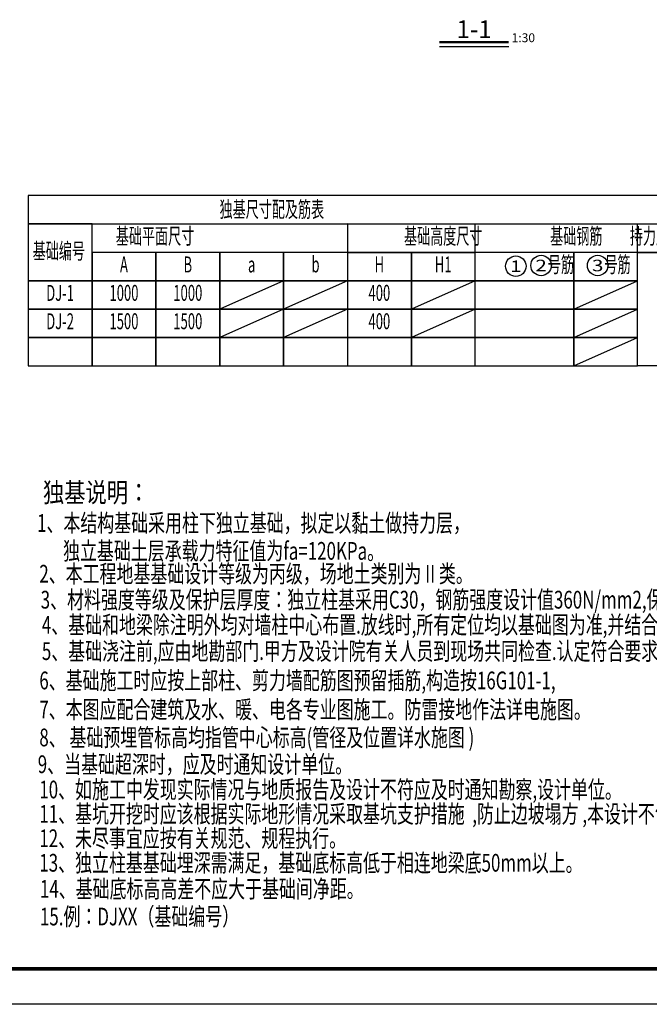
# Model space of a CAD drawing. Extents: x 183221 to 623998, y 266679 to 779707.
# Drawn here: x 413619 to 431368, y 720307 to 748060 of the extents above; entities that cross this region are included whole.
import ezdxf
from ezdxf.enums import TextEntityAlignment as Align

# ---------------------------------------------------------------- set-up
doc = ezdxf.new("R2010")
doc.units = 0
doc.header["$LTSCALE"] = 600
doc.header["$MEASUREMENT"] = 0
doc.layers.get('0').update_dxf_attribs({"linetype": 'CONTINUOUS'})
for name, color, linetype in [('AXIS_TEXT', 7, 'CONTINUOUS'), ('NUM', 7, 'CONTINUOUS'), ('PUB_TEXT', 7, 'CONTINUOUS'), ('SIGN', 7, 'CONTINUOUS'), ('公共_图框', 4, 'CONTINUOUS'), ('建筑-轴网-文字', 7, 'CONTINUOUS'), ('文字说明', 255, 'CONTINUOUS')]:
    doc.layers.add(name, color=color, linetype=linetype)
doc.styles.add('_HZTXT', font='txt', dxfattribs={"width": 0.8})
doc.styles.add('_TCH_AXIS', font='COMPLEX', dxfattribs={"bigfont": 'GBCBIG'})
doc.styles.add('COMPLEX', font='COMPLEX')
doc.styles.add('HZTXT-TSSD', font='tssdeng.shx', dxfattribs={"width": 0.6, "bigfont": 'hztxt.shx'})
doc.styles.add('LZ_TITLE', font='宋体', dxfattribs={"height": 7})
doc.styles.add('TSSD_Rein', font='Tssdeng.shx', dxfattribs={"width": 0.7, "bigfont": 'hztxt.shx'})

# ---------------------------------------------------------------- blocks, each defined once
blk = doc.blocks.new('_AXISO')
blk.add_circle((0, 0), 0.5)
at = {"layer": 'AXIS_TEXT', "style": 'COMPLEX', "width": 1.041667}
blk.add_attdef('A', text='', height=0.56, dxfattribs=at).set_placement((-0.25, -0.28), (0.25, -0.28), align=Align.FIT)

msp = doc.modelspace()

# ---------------------------------------------------------------- linework, layer by layer
at = {"color": 31}
for p, q in [((429236.5, 739902.6), (431036.5, 740702.6)), ((429236.5, 739102.6), (431036.5, 739902.6)), ((429236.5, 738302.6), (431036.5, 739102.6))]:
    msp.add_line(p, q, dxfattribs=at)
for points in [[(413859.7, 742302.6), (436020.5, 742302.6), (436020.5, 743102.6), (413859.7, 743102.6)], [(413859.7, 740702.6), (415659.7, 740702.6), (415659.7, 742302.6), (413859.7, 742302.6)], [(422859.7, 741502.6), (426459.7, 741500.4), (426459.7, 742300.4), (422859.7, 742302.6)], [(433528.5, 741502.6), (431036.5, 741502.6), (431036.5, 742302.6), (433528.5, 742302.6)], [(415659.7, 740702.6), (417459.7, 740702.6), (417459.7, 741502.6), (415659.7, 741502.6)], [(417459.7, 740702.6), (419259.7, 740702.6), (419259.7, 741502.6), (417459.7, 741502.6)], [(419259.7, 740702.6), (421059.7, 740702.6), (421059.7, 741502.6), (419259.7, 741502.6)], [(421059.7, 740702.6), (429236.5, 740702.6), (429236.5, 741502.6), (421059.7, 741502.6)], [(422859.7, 740702.6), (424659.7, 740702.6), (424659.7, 741502.6), (422859.7, 741502.6)], [(424659.7, 740702.6), (426459.7, 740702.6), (426459.7, 741502.6), (424659.7, 741502.6)], [(429236.5, 740702.6), (431036.5, 740702.6), (431036.5, 741502.6), (429236.5, 741502.6)], [(431036.5, 741502.6), (433528.5, 741502.6), (433528.5, 738302.6), (431036.5, 738302.6)], [(413859.7, 739902.6), (415659.7, 739902.6), (415659.7, 740702.6), (413859.7, 740702.6)], [(415659.7, 739902.6), (417459.7, 739902.6), (417459.7, 740702.6), (415659.7, 740702.6)], [(417459.7, 739902.6), (419259.7, 739902.6), (419259.7, 740702.6), (417459.7, 740702.6)], [(419259.7, 739902.6), (421059.7, 739902.6), (421059.7, 740702.6), (419259.7, 740702.6)], [(421059.7, 739902.6), (429236.5, 739902.6), (429236.5, 740702.6), (421059.7, 740702.6)], [(422859.7, 739902.6), (424659.7, 739902.6), (424659.7, 740702.6), (422859.7, 740702.6)], [(424659.7, 739902.6), (426459.7, 739902.6), (426459.7, 740702.6), (424659.7, 740702.6)], [(429236.5, 739902.6), (431036.5, 739902.6), (431036.5, 740702.6), (429236.5, 740702.6)], [(413859.7, 739102.6), (415659.7, 739102.6), (415659.7, 739902.6), (413859.7, 739902.6)], [(415659.7, 739102.6), (417459.7, 739102.6), (417459.7, 739902.6), (415659.7, 739902.6)], [(417459.7, 739102.6), (419259.7, 739102.6), (419259.7, 739902.6), (417459.7, 739902.6)], [(419259.7, 739102.6), (421059.7, 739102.6), (421059.7, 739902.6), (419259.7, 739902.6)], [(421059.7, 739102.6), (429236.5, 739102.6), (429236.5, 739902.6), (421059.7, 739902.6)], [(422859.7, 739102.6), (424659.7, 739102.6), (424659.7, 739902.6), (422859.7, 739902.6)], [(424659.7, 739102.6), (426459.7, 739102.6), (426459.7, 739902.6), (424659.7, 739902.6)], [(429236.5, 739102.6), (431036.5, 739102.6), (431036.5, 739902.6), (429236.5, 739902.6)], [(413859.7, 738302.6), (415659.7, 738302.6), (415659.7, 739102.6), (413859.7, 739102.6)], [(415659.7, 738302.6), (417459.7, 738302.6), (417459.7, 739102.6), (415659.7, 739102.6)], [(417459.7, 738302.6), (419259.7, 738302.6), (419259.7, 739102.6), (417459.7, 739102.6)], [(419259.7, 738302.6), (421059.7, 738302.6), (421059.7, 739102.6), (419259.7, 739102.6)], [(421059.7, 738302.6), (429236.5, 738302.6), (429236.5, 739102.6), (421059.7, 739102.6)], [(422859.7, 738302.6), (424659.7, 738302.6), (424659.7, 739102.6), (422859.7, 739102.6)], [(424659.7, 738302.6), (426459.7, 738302.6), (426459.7, 739102.6), (424659.7, 739102.6)], [(429236.5, 738302.6), (431036.5, 738302.6), (431036.5, 739102.6), (429236.5, 739102.6)]]:
    msp.add_lwpolyline(points, close=True, dxfattribs=at)
for points in [[(421059.7, 740702.6), (419259.7, 739902.6)], [(422859.7, 740702.6), (421059.7, 739902.6)], [(426459.7, 740702.6), (424659.7, 739902.6)], [(421059.7, 739902.6), (419259.7, 739102.6)], [(422859.7, 739902.6), (421059.7, 739102.6)], [(426459.7, 739902.6), (424659.7, 739102.6)]]:
    msp.add_lwpolyline(points)
at = {"layer": 'SIGN', "ltscale": 100}
msp.add_line((425451.6, 747301.2), (427405.5, 747301.2), dxfattribs=at)
at = {"layer": 'SIGN', "ltscale": 100, "const_width": 70}
msp.add_lwpolyline([(425451.6, 747426.2), (427405.5, 747426.2)], dxfattribs=at)
at = {"layer": '公共_图框'}
msp.add_lwpolyline([(445521.4, 720306.7), (386121.4, 720306.7), (386121.4, 762306.7), (445521.4, 762306.7)], close=True, dxfattribs=at)
at = {"layer": '公共_图框', "const_width": 100}
msp.add_lwpolyline([(444521.4, 721306.7), (444521.4, 761306.7), (388621.4, 761306.7), (388621.4, 721306.7)], close=True, dxfattribs=at)

# ---------------------------------------------------------------- block references
at = {"layer": 'NUM', "color": 31}
ref = msp.add_blockref('_AXISO', (427604.2, 741111.4), dxfattribs=dict(at, xscale=576, yscale=576, zscale=576))
ref.add_attrib('A', '1', dxfattribs={"layer": '建筑-轴网-文字', "height": 325.8, "style": '_TCH_AXIS', "width": 2.333333}).set_placement((427441.3, 740948.5), (427767.1, 740948.5), align=Align.FIT)
ref = msp.add_blockref('_AXISO', (428317, 741131.5), dxfattribs=dict(at, xscale=576, yscale=576, zscale=576))
ref.add_attrib('A', '2', dxfattribs={"layer": '建筑-轴网-文字', "height": 325.8, "style": '_TCH_AXIS', "width": 1.5}).set_placement((428154.1, 740968.6), (428479.9, 740968.6), align=Align.FIT)
ref = msp.add_blockref('_AXISO', (429912.1, 741131.5), dxfattribs=dict(at, xscale=576, yscale=576, zscale=576))
ref.add_attrib('A', '3', dxfattribs={"layer": '建筑-轴网-文字', "height": 325.8, "style": '_TCH_AXIS', "width": 1.5}).set_placement((429749.2, 740968.6), (430075, 740968.6), align=Align.FIT)

# ---------------------------------------------------------------- texts
at = {"color": 31, "style": 'HZTXT-TSSD', "width": 0.6}
msp.add_text('独基尺寸配及筋表 ', height=450, rotation=360, dxfattribs=at).set_placement((419253.7, 742715.8), align=Align.MIDDLE_LEFT)
for s, p in [('基础平面尺寸', (417435.1, 741901.9)), ('基础高度尺寸', (425558.4, 741901.9)), ('基础钢筋', (429310, 741901.9)), ('持力层及承载力', (432110.5, 741901.9)), ('基础编号', (414721.9, 741482.9)), ('A', (416558.4, 741101.9)), ('B', (418358.4, 741101.9)), ('b', (421958.4, 741101.9)), ('H', (423758.4, 741101.9)), ('H1', (425558.4, 741101.9)), ('号筋', (428876.1, 741101.9)), ('号筋', (430471.3, 741101.9)), ('a', (420158.4, 741101.9)), ('DJ-1', (414758.4, 740301.9)), ('1000', (416558.4, 740301.9)), ('1000', (418358.4, 740301.9)), ('400', (423758.4, 740301.9)), ('DJ-2', (414758.4, 739501.9)), ('1500', (416558.4, 739501.9)), ('1500', (418358.4, 739501.9)), ('400', (423758.4, 739501.9))]:
    msp.add_text(s, height=450, dxfattribs=at).set_placement(p, align=Align.MIDDLE)
at = {"layer": 'PUB_TEXT', "color": 3, "style": 'TSSD_Rein', "oblique": 7, "width": 0.7}
for s, p in [('1、本结构基础采用柱下独立基础，拟定以黏土做持力层，', (414109.2, 733624.1)), ('2、本工程地基基础设计等级为丙级，场地土类别为 II 类。', (414172.8, 732192.9)), ('4、基础和地梁除注明外均对墙柱中心布置.放线时,所有定位均以基础图为准,并结合建筑图一起放,若有不清楚之处请及时通知设计人员.', (414243.2, 730754.1, -4500)), ('5、基础浇注前,应由地勘部门.甲方及设计院有关人员到现场共同检查.认定符合要求后,方可进行混凝土浇注.', (414244.2, 730012, -5625)), ('6、基础施工时应按上部柱、剪力墙配筋图预留插筋,构造按16G101-1,', (414172.8, 729185.3)), ('7、本图应配合建筑及水、暖、电各专业图施工。防雷接地作法详电施图。', (414172.8, 728366)), ('8、 基础预埋管标高均指管中心标高(管径及位置详水施图 ) ', (414172.8, 727578.7)), ('9、当基础超深时，应及时通知设计单位。', (414128.9, 726823.6)), ('10、如施工中发现实际情况与地质报告及设计不符应及时通知勘察,设计单位。', (414172.8, 726110.7)), ('11、基坑开挖时应该根据实际地形情况采取基坑支护措施  ,防止边坡塌方 ,本设计不包括其基坑支护的设计', (414172.8, 725423.6)), ('12、未尽事宜应按有关规范、规程执行。', (414172.8, 724736.5)), ('14、基础底标高高差不应大于基础间净距。', (414190.1, 723311.2)), ('15.例：DJXX（基础编号）', (414190.1, 722530.6))]:
    msp.add_text(s, height=500, dxfattribs=at).set_placement(p)
at = {"layer": 'PUB_TEXT', "color": 6, "style": 'TSSD_Rein', "oblique": 7, "width": 0.7}
for s, p in [('独立基础土层承载力特征值为fa=120KPa。', (414842.7, 732837.9)), ('3、材料强度等级及保护层厚度：独立柱基采用C30，钢筋强度设计值360N/mm2,保护层厚度40mm；垫层为100mm厚C15混凝土。', (414211.4, 731461.6)), ('13、独立柱基基础埋深需满足，基础底标高低于相连地梁底50mm以上。', (414172.8, 724045.9))]:
    msp.add_text(s, height=500, dxfattribs=at).set_placement(p)
at = {"layer": 'SIGN', "linetype": 'Continuous', "style": 'LZ_TITLE'}
msp.add_text('1-1', height=500, dxfattribs=at).set_placement((426428.5, 747541.2), align=Align.CENTER)
msp.add_text('1:30', height=250, dxfattribs=at).set_placement((427485.5, 747426.2))
at = {"layer": '文字说明', "color": 0, "ltscale": 500, "style": '_HZTXT', "width": 0.8}
msp.add_text('独基说明：', height=550, dxfattribs=at).set_placement((414273.2, 734459.6))

doc.saveas('drawing.dxf')
